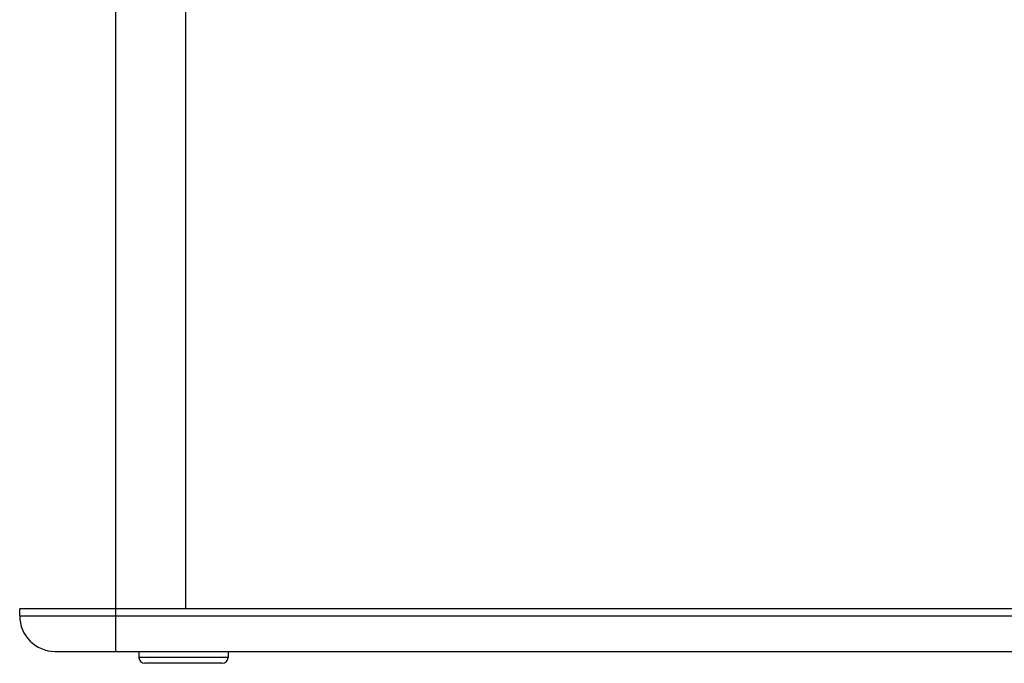
# Model space of a CAD drawing. Extents: x -2233 to 1357, y -1978 to 1156.
# Drawn here: x -762 to -348, y -705 to -434 of the extents above; entities that cross this region are included whole.
import ezdxf

# ---------------------------------------------------------------- set-up
doc = ezdxf.new("R2010")
doc.units = 0
doc.header["$LTSCALE"] = 25.4
doc.layers.add('DATA', color=7, linetype='CONTINUOUS')

# ---------------------------------------------------------------- blocks, each defined once
blk = doc.blocks.new('____-4-1')
at = {"layer": 'DATA', "color": 0, "linetype": 'CONTINUOUS'}
for p, q in [((-721.87, -98.5), (-721.87, -700.5)), ((-692.29, -682.5), (-692.29, -116.5)), ((-762.29, -685.5), (-762.29, -682.5)), ((57.71, -682.5), (-762.29, -682.5)), ((-762.29, -685.5), (75.71, -685.5)), ((-747.29, -700.5), (60.71, -700.5)), ((-712.16, -700.5), (-712.09, -703.06)), ((-674.42, -700.5), (-674.48, -703.06)), ((-674.48, -703.06), (-712.09, -703.06)), ((-676.98, -705.5), (-709.59, -705.5))]:
    blk.add_line(p, q, dxfattribs=at)
for centre, radius, start, end in [((-747.29, -685.5), 15, 180, 270), ((-709.59, -703), 2.5, 181.5, 270), ((-676.98, -703), 2.5, 270, 358.5)]:
    blk.add_arc(centre, radius, start, end, dxfattribs=at)

msp = doc.modelspace()

# ---------------------------------------------------------------- block references
at = {"layer": 'DATA', "color": 0}
msp.add_blockref('____-4-1', (0, 0), dxfattribs=at)

doc.saveas('drawing.dxf')
